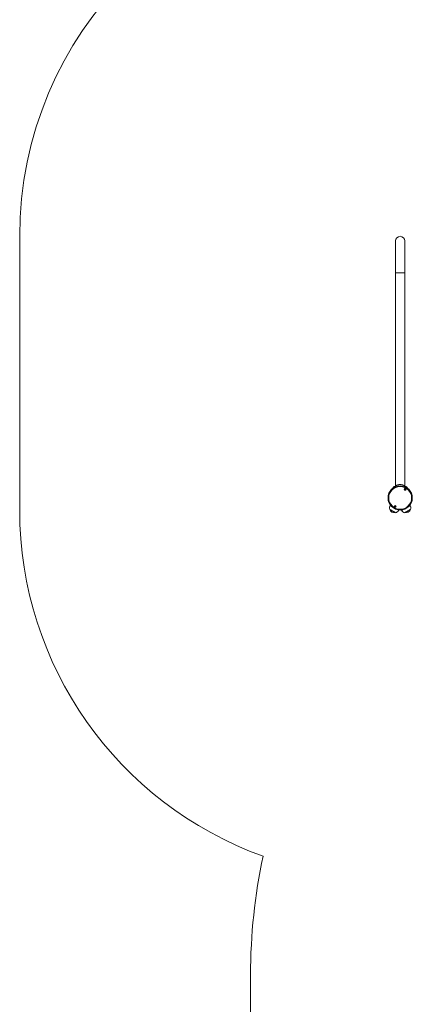
# Model space of a CAD drawing. Units: millimetres. Extents: x 2775 to 10645, y 217 to 12491.
# Drawn here: x 2775 to 4375, y 4292 to 8306 of the extents above; entities that cross this region are included whole.
import ezdxf

# ---------------------------------------------------------------- set-up
doc = ezdxf.new("R2010")
doc.units = ezdxf.units.MM
doc.header["$LTSCALE"] = 50

msp = doc.modelspace()

# ---------------------------------------------------------------- linework, layer by layer
at = {"color": 7, "linetype": 'Continuous', "lineweight": 18}
for p, q in [((2775.4, 7422.7), (2775.4, 6306.6)), ((4306.6, 7403.7), (4306.6, 7273.7)), ((4344.6, 7273.7), (4344.6, 7403.7)), ((4306.6, 7273.7), (4306.6, 6404.1)), ((4325.6, 7273.7), (4306.6, 7273.7)), ((4306.6, 7273.7), (4344.6, 7273.7)), ((4344.6, 7273.7), (4325.6, 7273.7)), ((4344.6, 6404.1), (4344.6, 7273.7)), ((4345.8, 6402.1), (4344.6, 6404.1)), ((4285.6, 6327), (4284.9, 6325.7)), ((4319.5, 6305.7), (4320.2, 6307)), ((4330.9, 6307), (4331.6, 6305.7)), ((4366.2, 6325.7), (4365.5, 6327)), ((3716, 4411.6), (3716, 2516.6))]:
    msp.add_line(p, q, dxfattribs=at)
at = {"color": 7, "linetype": 'Continuous', "lineweight": 18, "flags": 128}
for points in [[(4302.3, 6402.7), (4302.1, 6402.6), (4301.6, 6402.3), (4300.9, 6401.9), (4300.1, 6401.4), (4299.1, 6400.9), (4298.2, 6400.4), (4297.5, 6400), (4297.1, 6399.7), (4296.9, 6399.6)], [(4354.2, 6399.6), (4354, 6399.7), (4353.6, 6400), (4352.9, 6400.4), (4352, 6400.9), (4351, 6401.4), (4350.2, 6401.9), (4349.5, 6402.3), (4349, 6402.6), (4348.8, 6402.7)], [(4293.5, 6303.4), (4291.6, 6304.5), (4289.8, 6305.6), (4288.1, 6306.5), (4286.6, 6307.4), (4285.4, 6308.2), (4284.3, 6308.7), (4283.6, 6309.2), (4283.1, 6309.4), (4283, 6309.5)], [(4306.4, 6296), (4306.2, 6296.1), (4305.8, 6296.4), (4305, 6296.8), (4303.9, 6297.4), (4302.6, 6298.2), (4301.1, 6299.1), (4299.4, 6300), (4297.6, 6301.1), (4295.7, 6302.2), (4293.7, 6303.3), (4291.8, 6304.4), (4290, 6305.5), (4288.3, 6306.4), (4286.8, 6307.3), (4285.5, 6308.1), (4284.4, 6308.7), (4283.6, 6309.1), (4283.2, 6309.4), (4283, 6309.5)], [(4306.4, 6296), (4306.4, 6296), (4306.2, 6296.1), (4305.7, 6296.4), (4304.9, 6296.9), (4303.8, 6297.5), (4302.5, 6298.3), (4300.9, 6299.2), (4299.2, 6300.2), (4297.4, 6301.2), (4295.5, 6302.3), (4293.5, 6303.4)], [(4368.1, 6309.5), (4367.9, 6309.4), (4367.5, 6309.1), (4366.7, 6308.7), (4365.6, 6308.1), (4364.3, 6307.3), (4362.8, 6306.4), (4361.1, 6305.5), (4359.3, 6304.4), (4357.4, 6303.3), (4355.4, 6302.2), (4353.5, 6301.1), (4351.7, 6300), (4350, 6299.1), (4348.5, 6298.2), (4347.2, 6297.4), (4346.1, 6296.8), (4345.3, 6296.4), (4344.9, 6296.1), (4344.7, 6296)], [(4368.1, 6309.5), (4368.1, 6309.5), (4367.9, 6309.4), (4367.4, 6309.1), (4366.6, 6308.6), (4365.5, 6308), (4364.2, 6307.2), (4362.6, 6306.3), (4360.9, 6305.4), (4359.1, 6304.3), (4357.2, 6303.2), (4355.2, 6302.1)], [(4355.2, 6302.1), (4353.3, 6301), (4351.5, 6299.9), (4349.8, 6299), (4348.3, 6298.1), (4347.1, 6297.4), (4346, 6296.8), (4345.3, 6296.3), (4344.8, 6296.1), (4344.7, 6296)]]:
    msp.add_lwpolyline(points, dxfattribs=at)
at = {"color": 8, "linetype": 'Continuous', "lineweight": 18, "flags": 128}
for points in [[(4296.9, 6399.6), (4296.9, 6399.6), (4297.2, 6399.8), (4297.8, 6400.1), (4298.7, 6400.6), (4299.6, 6401.1), (4300.5, 6401.7), (4301.4, 6402.2), (4302, 6402.5), (4302.3, 6402.7), (4302.3, 6402.7)], [(4348.8, 6402.7), (4348.8, 6402.7), (4349.1, 6402.5), (4349.8, 6402.2), (4350.6, 6401.7), (4351.5, 6401.1), (4352.4, 6400.6), (4353.3, 6400.1), (4353.9, 6399.8), (4354.2, 6399.6), (4354.2, 6399.6)], [(4288, 6323.9), (4287.9, 6324), (4286.7, 6324.7), (4285.8, 6325.2), (4285.2, 6325.5), (4284.9, 6325.7), (4284.9, 6325.7)], [(4319.5, 6305.7), (4319.4, 6305.8), (4318.9, 6306.1), (4318.1, 6306.5), (4317.1, 6307.1), (4316.4, 6307.5)], [(4334.7, 6307.5), (4334.6, 6307.5), (4333.4, 6306.8), (4332.5, 6306.3), (4331.9, 6305.9), (4331.6, 6305.8), (4331.6, 6305.7)], [(4366.2, 6325.7), (4366.1, 6325.7), (4365.6, 6325.4), (4364.8, 6324.9), (4363.8, 6324.3), (4363.1, 6323.9)]]:
    msp.add_lwpolyline(points, dxfattribs=at)
at = {"color": 7, "linetype": 'Continuous', "lineweight": 18}
for centre, radius in [((4325.6, 6356.2), 49.5), ((4325.6, 6356.2), 46.5), ((4345.9, 6391.3), 4.1), ((4345.9, 6391.3), 4), ((4345.9, 6391.3), 1.98), ((4305.3, 6321), 4.1), ((4305.3, 6321), 4), ((4305.3, 6321), 1.98)]:
    msp.add_circle(centre, radius, dxfattribs=at)
for centre, radius, start, end in [((4275.4, 7422.7), 1500, 90, 180), ((4325.6, 7403.7), 19, 90, 180), ((4325.6, 7403.7), 19, 0, 180), ((4325.6, 7403.7), 19, 0, 90), ((4306.5, 6394.2), 11, 151.0168, 173.0131), ((4297, 6399.5), 0.1, 120, 151.0168), ((4302.1, 6391.7), 11, 72.6582, 88.9832), ((4302.3, 6402.6), 0.1, 88.9832, 120), ((4345.9, 6391.3), 1.32, 127.7799, 187.7799), ((4345.9, 6391.3), 1.32, 187.7799, 247.7799), ((4349, 6391.7), 11, 91.0168, 113.0131), ((4345.9, 6391.3), 1.32, 67.7799, 127.7799), ((4345.9, 6391.3), 1.32, 247.7799, 307.7799), ((4345.9, 6391.3), 1.32, 7.7799, 67.7799), ((4345.9, 6391.3), 1.32, 307.7799, 7.7799), ((4348.8, 6402.6), 0.1, 60, 91.0168), ((4344.6, 6394.2), 11, 6.9869, 28.9832), ((4354.1, 6399.5), 0.1, 28.9832, 60), ((4275.4, 6306.6), 1500, 180, 250.2028), ((4302.7, 6315.5), 20.6, 150, 196.8574), ((4302.6, 6316.4), 20.7, 199.3537, 280.6463), ((4305.3, 6321), 1.32, 142.5227, 202.5227), ((4305.3, 6321), 1.32, 202.5227, 262.5227), ((4305.3, 6321), 1.32, 82.5227, 142.5227), ((4305.3, 6321), 1.32, 262.5227, 322.5227), ((4305.3, 6321), 1.32, 22.5227, 82.5227), ((4305.3, 6321), 1.32, 322.5227, 22.5227), ((4301.7, 6316), 20.6, 283.1426, 330), ((4349.4, 6316), 20.6, 210, 256.8574), ((4348.5, 6316.4), 20.7, 259.3537, 340.6463), ((4348.4, 6315.5), 20.6, 343.1426, 30), ((6016, 4411.6), 2300, 167.861, 180)]:
    msp.add_arc(centre, radius, start, end, dxfattribs=at)
for points, knots in [([(4306.6, 6404.1), (4305.9, 6403.1), (4305.3, 6402), (4304.6, 6400.9), (4304.6, 6400.9)], [0, 0, 0, 0, 0.950593, 1, 1, 1, 1]), ([(4344.5, 6404.2), (4344.5, 6404.2), (4344.6, 6404.1), (4344.3, 6404.3), (4343.9, 6404.6), (4343.3, 6405), (4342.7, 6405.4), (4342.1, 6405.8), (4341.7, 6406), (4341.2, 6406.3), (4340.5, 6406.8), (4339.5, 6407.3), (4338.1, 6407.9), (4336.7, 6408.6), (4335.1, 6409.1), (4333.5, 6409.6), (4331.2, 6410.2), (4328.1, 6410.7), (4324.9, 6410.8), (4322.4, 6410.6), (4320.6, 6410.3), (4318.8, 6409.9), (4317.1, 6409.5), (4315.4, 6409), (4313.8, 6408.3), (4312.1, 6407.5), (4310.4, 6406.7), (4309.2, 6405.9), (4308.2, 6405.3), (4307.3, 6404.7), (4306.6, 6404.2), (4306.6, 6404.2), (4306.6, 6404.2)], [0, 0, 0, 0, 0.021211, 0.051927, 0.082779, 0.11411, 0.145417, 0.160544, 0.17674, 0.191642, 0.208328, 0.240138, 0.271728, 0.303292, 0.334971, 0.366313, 0.397462, 0.459529, 0.521018, 0.552229, 0.582738, 0.614101, 0.64533, 0.676872, 0.708403, 0.749899, 0.793739, 0.835136, 0.866588, 0.897976, 0.96026, 1, 1, 1, 1]), ([(4345.6, 6393.3), (4345.6, 6393.3), (4345.6, 6393.3), (4345.5, 6393.3), (4345.5, 6393.2), (4345.4, 6392.9), (4345.3, 6392.6), (4344.9, 6392.3), (4344.6, 6392.2), (4344.3, 6392.2), (4344.1, 6392.2), (4344.1, 6392.1), (4344, 6392.1), (4344, 6392.1), (4344, 6392.1)], [0, 0, 0, 0, 0.012028, 0.02651, 0.056161, 0.153112, 0.406053, 0.574474, 0.747586, 0.901682, 0.962711, 0.979959, 0.993769, 1, 1, 1, 1]), ([(4344, 6392.1), (4344, 6392.1), (4344, 6392.1), (4344, 6392), (4344.1, 6391.9), (4344.4, 6391.6), (4344.6, 6391.2), (4344.5, 6390.7), (4344.3, 6390.4), (4344.3, 6390.2), (4344.3, 6390.2), (4344.3, 6390.1), (4344.3, 6390.1)], [0, 0, 0, 0, 0.01113, 0.024229, 0.071282, 0.271812, 0.500012, 0.728223, 0.92873, 0.97579, 0.988883, 1, 1, 1, 1]), ([(4344.3, 6390.1), (4344.3, 6390.1), (4344.3, 6390.1), (4344.3, 6390.1), (4344.4, 6390.1), (4344.4, 6390.1), (4344.6, 6390.1), (4344.8, 6390.2), (4345.2, 6390.2), (4345.6, 6390), (4345.8, 6389.7), (4346, 6389.5), (4346.1, 6389.4), (4346.1, 6389.4), (4346.1, 6389.4), (4346.1, 6389.4)], [0, 0, 0, 0, 0.006262, 0.017796, 0.031689, 0.048349, 0.098419, 0.252523, 0.42558, 0.593954, 0.846908, 0.943848, 0.979992, 0.99064, 1, 1, 1, 1]), ([(4347.4, 6392.6), (4347.4, 6392.6), (4347.4, 6392.6), (4347.4, 6392.6), (4347.3, 6392.6), (4347.3, 6392.6), (4347.1, 6392.6), (4346.9, 6392.5), (4346.5, 6392.5), (4346.1, 6392.7), (4345.9, 6393), (4345.7, 6393.2), (4345.6, 6393.3), (4345.6, 6393.3), (4345.6, 6393.3), (4345.6, 6393.3)], [0, 0, 0, 0, 0.006223, 0.017757, 0.031651, 0.048367, 0.098383, 0.252492, 0.425556, 0.593986, 0.846913, 0.943854, 0.980042, 0.99064, 1, 1, 1, 1]), ([(4346.1, 6389.4), (4346.1, 6389.4), (4346.1, 6389.4), (4346.2, 6389.4), (4346.2, 6389.5), (4346.3, 6389.8), (4346.4, 6390.1), (4346.8, 6390.4), (4347.1, 6390.5), (4347.4, 6390.5), (4347.6, 6390.5), (4347.6, 6390.6), (4347.7, 6390.6), (4347.7, 6390.6), (4347.7, 6390.6)], [0, 0, 0, 0, 0.012028, 0.026469, 0.056151, 0.153083, 0.406048, 0.574471, 0.747584, 0.901682, 0.962711, 0.979958, 0.993769, 1, 1, 1, 1]), ([(4347.7, 6390.6), (4347.7, 6390.6), (4347.7, 6390.6), (4347.7, 6390.7), (4347.6, 6390.8), (4347.3, 6391.1), (4347.1, 6391.5), (4347.2, 6392), (4347.4, 6392.3), (4347.4, 6392.5), (4347.4, 6392.5), (4347.4, 6392.5), (4347.4, 6392.6)], [0, 0, 0, 0, 0.01112, 0.02421, 0.071262, 0.271785, 0.500001, 0.728206, 0.928729, 0.975788, 0.988884, 1, 1, 1, 1]), ([(4304.5, 6322.8), (4304.5, 6322.8), (4304.5, 6322.8), (4304.5, 6322.8), (4304.4, 6322.7), (4304.4, 6322.4), (4304.4, 6322), (4304.1, 6321.7), (4303.8, 6321.5), (4303.5, 6321.4), (4303.4, 6321.4), (4303.3, 6321.3), (4303.3, 6321.3), (4303.3, 6321.3), (4303.3, 6321.3)], [0, 0, 0, 0, 0.012039, 0.026505, 0.056151, 0.153101, 0.406057, 0.574465, 0.747551, 0.901673, 0.962715, 0.97997, 0.993773, 1, 1, 1, 1]), ([(4303.3, 6321.3), (4303.3, 6321.3), (4303.3, 6321.3), (4303.3, 6321.2), (4303.5, 6321.1), (4303.7, 6320.9), (4304.1, 6320.5), (4304.1, 6320), (4304, 6319.7), (4304, 6319.5), (4304, 6319.5), (4304, 6319.5), (4304, 6319.5)], [0, 0, 0, 0, 0.011121, 0.024213, 0.071292, 0.271773, 0.499995, 0.728203, 0.928719, 0.975776, 0.988873, 1, 1, 1, 1]), ([(4304, 6319.5), (4304.1, 6319.5), (4304.1, 6319.4), (4304.1, 6319.4), (4304.1, 6319.4), (4304.2, 6319.5), (4304.3, 6319.5), (4304.6, 6319.6), (4304.9, 6319.8), (4305.4, 6319.7), (4305.6, 6319.4), (4305.9, 6319.3), (4305.9, 6319.2), (4306, 6319.2), (4306, 6319.2), (4306, 6319.2)], [0, 0, 0, 0, 0.006244, 0.017783, 0.031679, 0.048359, 0.098384, 0.252506, 0.425557, 0.593941, 0.846908, 0.943842, 0.979999, 0.990638, 1, 1, 1, 1]), ([(4306.5, 6322.6), (4306.4, 6322.6), (4306.4, 6322.6), (4306.4, 6322.6), (4306.4, 6322.6), (4306.3, 6322.6), (4306.2, 6322.5), (4305.9, 6322.4), (4305.6, 6322.3), (4305.2, 6322.4), (4304.9, 6322.6), (4304.6, 6322.8), (4304.6, 6322.8), (4304.5, 6322.9), (4304.5, 6322.9), (4304.5, 6322.8)], [0, 0, 0, 0, 0.006244, 0.017782, 0.031679, 0.048359, 0.098436, 0.252505, 0.425554, 0.593991, 0.84691, 0.943843, 0.979999, 0.990638, 1, 1, 1, 1]), ([(4306, 6319.2), (4306, 6319.2), (4306, 6319.2), (4306.1, 6319.3), (4306.1, 6319.4), (4306.1, 6319.6), (4306.1, 6320), (4306.4, 6320.4), (4306.7, 6320.5), (4307, 6320.6), (4307.1, 6320.7), (4307.2, 6320.7), (4307.2, 6320.7), (4307.2, 6320.8), (4307.2, 6320.8)], [0, 0, 0, 0, 0.012039, 0.026505, 0.056152, 0.153094, 0.406064, 0.574473, 0.74756, 0.901683, 0.962727, 0.979938, 0.993773, 1, 1, 1, 1]), ([(4307.2, 6320.8), (4307.2, 6320.8), (4307.2, 6320.8), (4307.2, 6320.8), (4307, 6321), (4306.8, 6321.1), (4306.4, 6321.5), (4306.4, 6322), (4306.5, 6322.3), (4306.5, 6322.5), (4306.5, 6322.6), (4306.5, 6322.6), (4306.5, 6322.6)], [0, 0, 0, 0, 0.01112, 0.024214, 0.071294, 0.27178, 0.500007, 0.72822, 0.928735, 0.975794, 0.988873, 1, 1, 1, 1])]:
    msp.add_open_spline(points, degree=3, knots=knots, dxfattribs=at)

doc.saveas('drawing.dxf')
